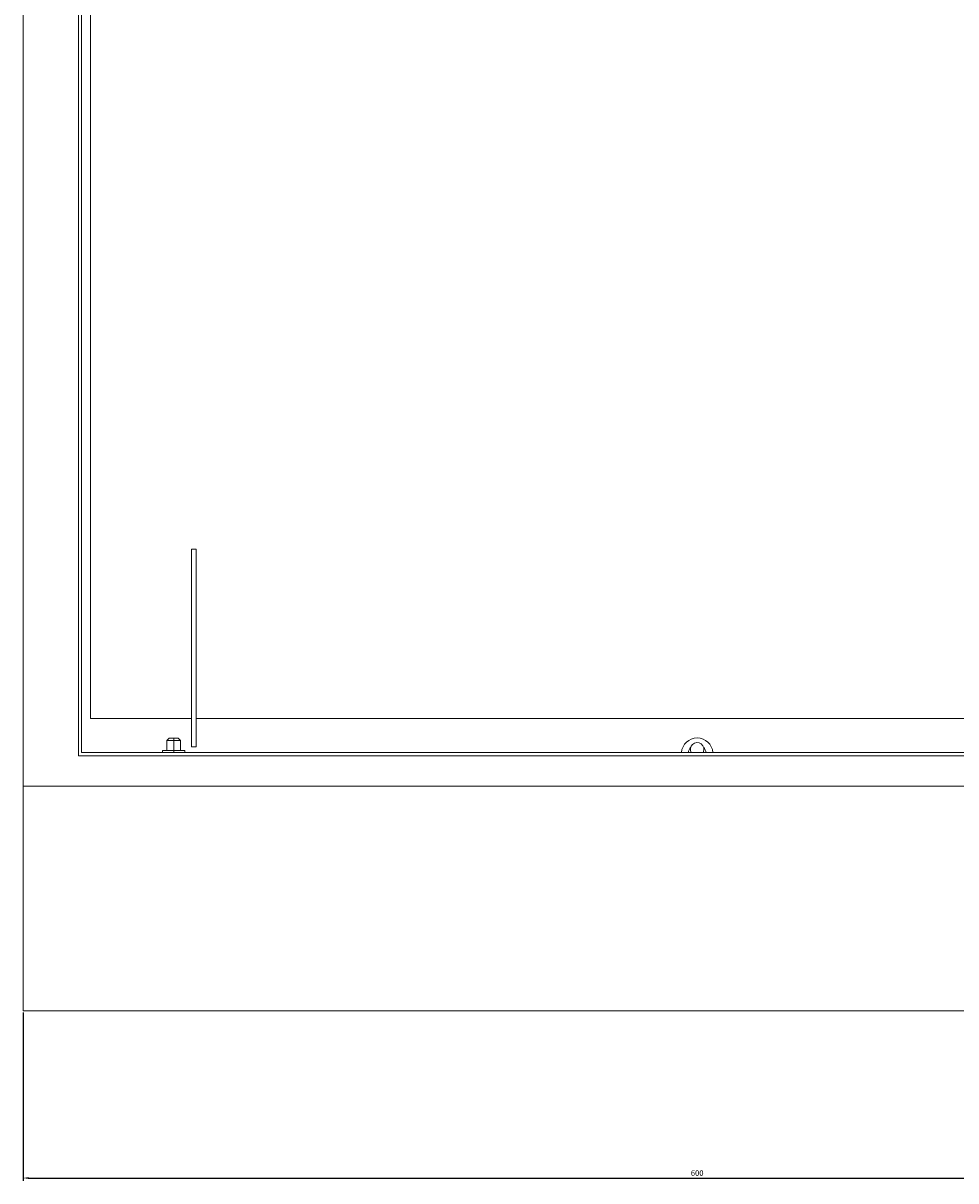
# Model space of a CAD drawing. Units: millimetres. Extents: x -306 to 1836, y -2381 to 915.
# Drawn here: x -306 to 109, y -1115 to -600 of the extents above; entities that cross this region are included whole.
import ezdxf

# ---------------------------------------------------------------- set-up
doc = ezdxf.new("R2010")
doc.units = ezdxf.units.MM
doc.styles.get("Standard").update_dxf_attribs({"font": 'arial.ttf'})
doc.dimstyles.new('ISO-25', dxfattribs={"dimtxt": 2.5, "dimasz": 2.5, "dimexe": 1.25, "dimexo": 0.625, "dimtad": 1, "dimtxsty": 'Standard', "dimcen": 2.5, "dimadec": 0, "dimazin": 0, "dimtfac": 1, "dimtmove": 0, "dimatfit": 3, "dimfxl": 1, "dimarcsym": 0})

# ---------------------------------------------------------------- blocks, each defined once
blk = doc.blocks.new('A$C4FCA4861')
at = {"color": 0, "linetype": 'Continuous', "lineweight": 0, "extrusion": (0, 1, -2.22045e-16)}
for p, q in [((-2607.72, -1091.28), (-2607.72, -2891.28)), ((-2583.12, -2877.68), (-2583.12, -1105.68)), ((-2581.72, -2876.28), (-2581.72, -1107.17)), ((-2577.72, -2861.08), (-2577.72, -1126.03)), ((-2532.72, -2873.78), (-2532.72, -2785.78)), ((-2530.72, -2785.78), (-2532.72, -2785.78)), ((-2530.72, -2873.78), (-2530.72, -2785.78)), ((-2532.72, -2861.08), (-2577.72, -2861.08)), ((-2084.72, -2861.08), (-2530.72, -2861.08)), ((-2542.72, -2869.88), (-2543.72, -2870.88)), ((-2540.72, -2869.88), (-2542.72, -2869.88)), ((-2538.72, -2869.88), (-2540.72, -2869.88)), ((-2540.72, -2869.88), (-2540.72, -2870.88)), ((-2538.72, -2869.88), (-2537.72, -2870.88)), ((-2543.72, -2870.88), (-2540.72, -2870.88)), ((-2543.72, -2870.88), (-2543.72, -2875.38)), ((-2540.72, -2870.88), (-2537.72, -2870.88)), ((-2540.72, -2870.88), (-2540.72, -2875.38)), ((-2537.72, -2870.88), (-2537.72, -2875.38)), ((-2530.72, -2873.78), (-2532.72, -2873.78)), ((-2032.32, -2877.68), (-2583.12, -2877.68)), ((-2033.72, -2876.28), (-2581.72, -2876.28)), ((-2545.72, -2875.38), (-2540.72, -2875.38)), ((-2545.72, -2875.38), (-2545.72, -2876.28)), ((-2540.72, -2875.38), (-2535.72, -2875.38)), ((-2540.72, -2875.38), (-2540.72, -2876.28)), ((-2535.72, -2875.38), (-2535.72, -2876.28)), ((-2607.72, -2891.28), (-2007.72, -2891.28)), ((-2607.72, -2891.28), (-2607.72, -2991.28)), ((-2607.72, -2891.28), (-2007.72, -2891.28)), ((-2607.72, -2991.28), (-2007.72, -2991.28))]:
    blk.add_line(p, q, dxfattribs=at)
at = {"color": 0, "linetype": 'Continuous', "lineweight": 0}
for radius, start, end in [(7, 4.096, 175.904), (4, 136.5675, 172.8192), (4, 7.1808, 43.4325)]:
    blk.add_arc((-2307.72, -2876.78), radius, start, end, dxfattribs=at)
at = {"color": 0, "linetype": 'Continuous', "lineweight": 0, "extrusion": (0, -2.22045e-16, -1)}
for radius, start, end in [(3, 330, 45), (3, 45, 210), (4, 337.9757, 345.5225), (4, 194.4775, 202.0243)]:
    blk.add_arc((2307.72, -2874.78), radius, start, end, dxfattribs=at)
blk = doc.blocks.new('*D8')
at = {"color": 0, "lineweight": -2, "transparency": 16777216}
for p, q in [((-305.88, -1040.22), (-305.88, -1115.22)), ((294.12, -1040.22), (294.12, -1115.22)), ((-303.38, -1113.97), (291.62, -1113.97))]:
    blk.add_line(p, q, dxfattribs=at)
at = {"color": 0, "transparency": 16777216}
for points in [[(-303.38, -1113.56), (-303.38, -1114.39), (-305.88, -1113.97)], [(291.62, -1113.56), (291.62, -1114.39), (294.12, -1113.97)]]:
    blk.add_solid(points, dxfattribs=at)
at = {"layer": 'Defpoints', "color": 0, "transparency": 16777216}
for p in [(-305.88, -1039.6), (294.12, -1039.6), (294.12, -1113.97)]:
    blk.add_point(p, dxfattribs=at)
at = {"color": 0, "transparency": 16777216, "insert": (-5.88, -1112.07), "char_height": 2.5, "attachment_point": 5}
blk.add_mtext('600', dxfattribs=at)

msp = doc.modelspace()

# ---------------------------------------------------------------- block references
msp.add_blockref('A$C4FCA4861', (2301.833, 1951.68))

# ---------------------------------------------------------------- dimensions: what is measured, and where the dimension line sits
at = {"color": 8}
dim = msp.add_linear_dim(base=(294.117, -1113.973), p1=(-305.883, -1039.599), p2=(294.117, -1039.599), dimstyle='ISO-25', dxfattribs=at)
dim.commit()
dim.dimension.update_dxf_attribs({"geometry": '*D8', "text_midpoint": (-5.883, -1112.071)})

doc.saveas('drawing.dxf')
